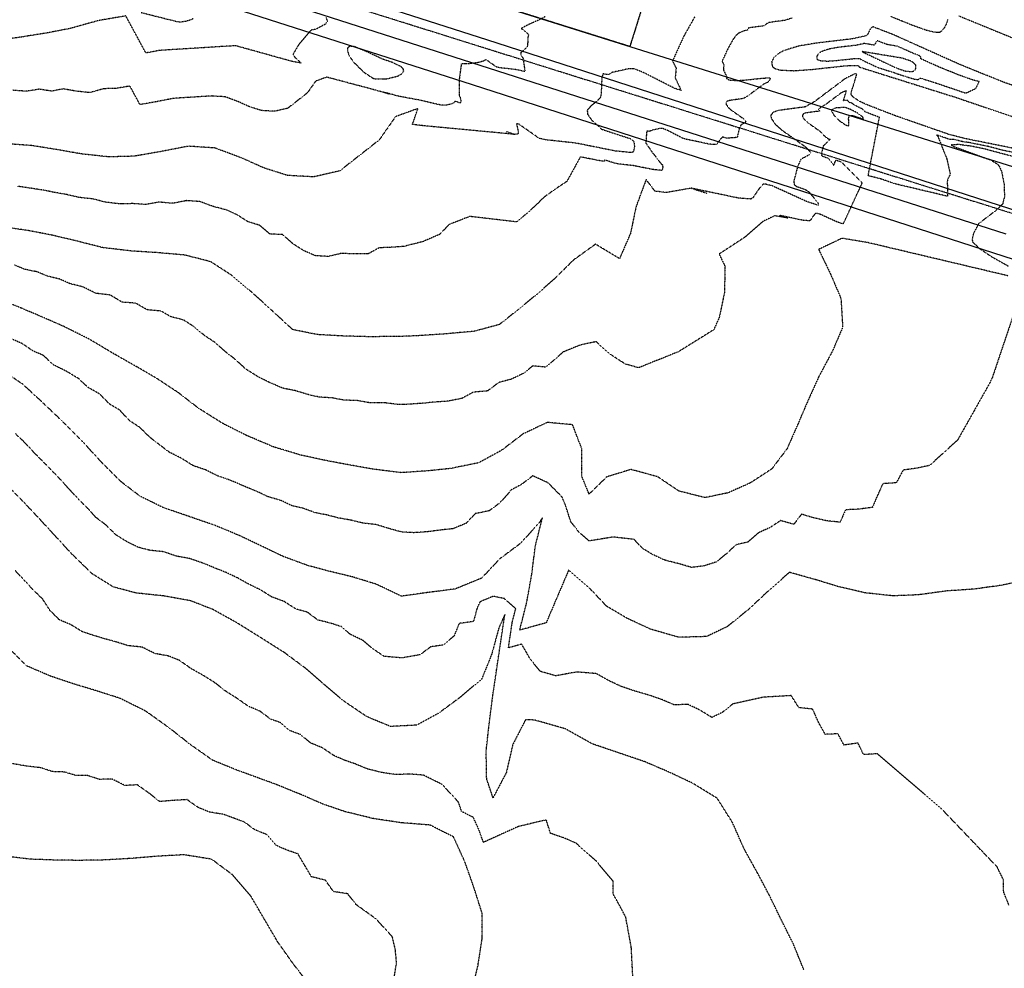
# Model space of a CAD drawing. Units: feet. Extents: x 2140632 to 2148637, y 13640367 to 13647739.
# Drawn here: x 2144847 to 2145351, y 13641675 to 13642160 of the extents above; entities that cross this region are included whole.
import ezdxf

# ---------------------------------------------------------------- set-up
doc = ezdxf.new("R2010")
doc.units = ezdxf.units.FT
doc.header["$MEASUREMENT"] = 0
for name, pattern in [('CENTER2', [1.125, 0.75, -0.125, 0.125, -0.125]), ('DASHED2', [0.375, 0.25, -0.125]), ('HIDDEN2', [0.1875, 0.125, -0.0625])]:
    doc.linetypes.add(name, pattern=pattern)
doc.layers.add('00_NoPlot', color=141, linetype='DASHED2', plot=False)
for name, color, linetype in [('00_Xref', 7, 'Continuous'), ('C-ALGN-CL RABEL RD', 8, 'CENTER2'), ('C-PROP ESMT OFFSITE', 5, 'Continuous'), ('C-PROP-BNDY MDP', 5, 'Continuous'), ('C-TOPO-MAJR', 9, 'HIDDEN2'), ('C-TOPO-MINR', 8, 'HIDDEN2'), ('C-TOPO_EgC', 2, 'Continuous'), ('C-WATR-EXIST', 8, 'Continuous'), ('V-ROAD-CURB', 11, 'Continuous')]:
    doc.layers.add(name, color=color, linetype=linetype)
doc.styles.get("Standard").update_dxf_attribs({"font": 'simplex.shx'})
doc.linetypes.add('WATER-LINE', pattern='A,0.25,-0.25,["W",Standard,S=0.1,R=0,X=-0.1,Y=-0.05],-0.25', length=0.75)

# ---------------------------------------------------------------- blocks, each defined once
blk = doc.blocks.new('0Lots01')
at = {"layer": '00_NoPlot', "flags": 128}
blk.add_lwpolyline([(2145092.85, 13642887.36), (2145307.54, 13642820.04), (2145476.88, 13643360.12), (2145534.13, 13643342.17), (2145159.29, 13642146.68), (2144987.54, 13642200.53), (2144998.01, 13642233.93), (2145112.51, 13642198.03), (2145292.58, 13642772.33), (2145077.89, 13642839.65)], close=True, dxfattribs=at)
at = {"layer": 'C-PROP ESMT OFFSITE', "linetype": 'HIDDEN2'}
for points in [[(2145472.09, 13643344.85), (2145476.88, 13643360.12), (2145534.13, 13643342.17), (2145159.29, 13642146.68)], [(2145159.29, 13642146.68), (2144987.54, 13642200.53)]]:
    blk.add_lwpolyline(points, dxfattribs=at)
blk = doc.blocks.new('*U17')
at = {"layer": 'C-TOPO-MAJR', "color": 9, "linetype": 'HIDDEN2', "lineweight": -3}
for points, elevation in [([(2144935.86, 13642160.99), (2144934.82, 13642160.4), (2144932.13, 13642159.57), (2144929.25, 13642159.15), (2144927.45, 13642159.4), (2144909.22, 13642163.98)], 535), ([(2145327.69, 13642162.38), (2145341.64, 13642156.64), (2145355.6, 13642150.89)], 540), ([(2145363.86, 13642123.7), (2145349.72, 13642128.73), (2145338.68, 13642133.23), (2145327.65, 13642137.72), (2145310.7, 13642145.32), (2145293.75, 13642152.93), (2145283.46, 13642156.87), (2145282.47, 13642155.95), (2145280.62, 13642152.33), (2145272.81, 13642150.59), (2145254.84, 13642148.47), (2145245.78, 13642146.94), (2145238.16, 13642144.64), (2145235.23, 13642143.08), (2145233.08, 13642141.19), (2145231.85, 13642138.93), (2145232.12, 13642136.56), (2145233.64, 13642135.4), (2145236.12, 13642134.68), (2145243.23, 13642134.33), (2145252.12, 13642134.94), (2145269.79, 13642136.89), (2145276.12, 13642136.98), (2145276.71, 13642136.2), (2145293.15, 13642131.03), (2145309.59, 13642125.87), (2145326.03, 13642120.7), (2145341.36, 13642115.49), (2145356.69, 13642110.29)], 540), ([(2145359.34, 13642093.83), (2145345.15, 13642096.69), (2145330.97, 13642099.55), (2145322.38, 13642101.78), (2145308.74, 13642106.53), (2145295.1, 13642111.28), (2145280.35, 13642116.99), (2145276.71, 13642118.72), (2145273.57, 13642120.81), (2145272.65, 13642121.9), (2145272.43, 13642122.7), (2145275.4, 13642132.43), (2145274.96, 13642132.94), (2145269.66, 13642130.42), (2145253.81, 13642118.53), (2145249.08, 13642115.83), (2145235.06, 13642113.93), (2145232.5, 13642112.97), (2145231.41, 13642111.46), (2145231.77, 13642109.71), (2145233.84, 13642106.8), (2145237.18, 13642103.87), (2145249.07, 13642095.45), (2145252.07, 13642092.31), (2145250.94, 13642091.22), (2145246.89, 13642089.06), (2145245.21, 13642085.58), (2145243.19, 13642077.83), (2145243.38, 13642076.1), (2145244.55, 13642075.14), (2145249.36, 13642073.39), (2145250.72, 13642072.46), (2145255.41, 13642066.91), (2145255.88, 13642065.89), (2145255.6, 13642065.5), (2145250.05, 13642067.27), (2145232.24, 13642075.36), (2145228.66, 13642076.31), (2145227.62, 13642076.29), (2145225.49, 13642074.06), (2145222.29, 13642069.34), (2145221.23, 13642068.67), (2145215.14, 13642069.09), (2145202.88, 13642071.65), (2145190.62, 13642074.22), (2145178.01, 13642071.98), (2145172.13, 13642072.69), (2145167.62, 13642078.66), (2145162.47, 13642064.77), (2145159.59, 13642051.03), (2145154.03, 13642038.16), (2145141.72, 13642045.57), (2145130.32, 13642037.35), (2145120.71, 13642027.8), (2145111.39, 13642019.66), (2145102.24, 13642012.17), (2145092.55, 13642004.46), (2145079.56, 13642000.97), (2145064.79, 13641999.64), (2145050.34, 13641998.68), (2145040.14, 13641998.29), (2145025.27, 13641998.21), (2145012.16, 13641998.59), (2144999.45, 13641999.31), (2144986.77, 13642001.83), (2144976.1, 13642011.71), (2144965.97, 13642020.85), (2144955.42, 13642029.74), (2144944.82, 13642036.6), (2144931.56, 13642040), (2144917.68, 13642041.21), (2144904.19, 13642042.07), (2144889.5, 13642043.82), (2144876.1, 13642047.22), (2144863.79, 13642050.14), (2144851.99, 13642052.43), (2144839, 13642054.36)], 540), ([(2145190.62, 13642074.22), (2145198.95, 13642071.59)], 540), ([(2145353.24, 13641707.43), (2145350.57, 13641714.02), (2145350.45, 13641720.38), (2145347.15, 13641726.98), (2145318.28, 13641757.14), (2145285.82, 13641784.83), (2145285.82, 13641784.83), (2145278.9, 13641784.37), (2145276.03, 13641790.28), (2145268.82, 13641789.29), (2145265.78, 13641795.03), (2145259.24, 13641794.76), (2145255.78, 13641800.98), (2145252.85, 13641807.66), (2145245.76, 13641808.42), (2145241.87, 13641814.58), (2145227.5, 13641813.75), (2145211.93, 13641810.29), (2145206.62, 13641805.99), (2145201.27, 13641803.41), (2145194.98, 13641807.27), (2145189.1, 13641810.04), (2145181.96, 13641809.86), (2145175.64, 13641812.57), (2145168.95, 13641814.85), (2145161.8, 13641816.92), (2145155.03, 13641819.21), (2145149, 13641821.99), (2145142.13, 13641825.84), (2145132.05, 13641826.67), (2145121.42, 13641824.69), (2145113.52, 13641826.94), (2145108.4, 13641833.13), (2145103.95, 13641840.88), (2145097.17, 13641839.01), (2145098.13, 13641845.38), (2145099.13, 13641852.1), (2145100.9, 13641859.03), (2145095.08, 13641864.22), (2145089.39, 13641865.39), (2145082.62, 13641862.62), (2145081.04, 13641859.04), (2145079.27, 13641852.47), (2145071.93, 13641851.52), (2145069.33, 13641845.11), (2145063.84, 13641840.46), (2145057.45, 13641839.56), (2145051.91, 13641835.48), (2145042.73, 13641833.87), (2145033.54, 13641834.65), (2145027.63, 13641838.66), (2145022.54, 13641842.94), (2145016.18, 13641845.97), (2145011.71, 13641849.9), (2145005.45, 13641851.84), (2144999.68, 13641853.23), (2144994.21, 13641857.3), (2144988.6, 13641858.79), (2144982.35, 13641862.76), (2144976.09, 13641865.07), (2144970.18, 13641868.75), (2144964.73, 13641871.37), (2144958.58, 13641874.79), (2144952.79, 13641877.54), (2144947.06, 13641879.79), (2144940.69, 13641882.42), (2144934.04, 13641884.71), (2144927.26, 13641885.94), (2144920.79, 13641888.17), (2144913.58, 13641888.93), (2144907.74, 13641890.49), (2144901.89, 13641893.36), (2144896.46, 13641896.75), (2144891.18, 13641901.9), (2144886.25, 13641905.63), (2144882.04, 13641910.21), (2144877.18, 13641915.08), (2144872.83, 13641919.78), (2144867.84, 13641925.21), (2144863.9, 13641929.38), (2144859.63, 13641933.7), (2144854.37, 13641938.99), (2144849.62, 13641944.13), (2144844.94, 13641948.57)], 545), ([(2144996.11, 13641665.72), (2144987.34, 13641676.94), (2144979.07, 13641688.63), (2144971.95, 13641700.75), (2144965.38, 13641711.99), (2144955.9, 13641722.98), (2144945.28, 13641730.88), (2144931.09, 13641733.14), (2144917.82, 13641732.4), (2144903.08, 13641731.19), (2144890.45, 13641730.48), (2144877.41, 13641730.26), (2144865.25, 13641730.42), (2144852.78, 13641730.86), (2144838.02, 13641732.56)], 550)]:
    blk.add_lwpolyline(points, dxfattribs=dict(at, elevation=elevation))
at = {"layer": 'C-TOPO-MINR', "color": 8, "linetype": 'HIDDEN2', "lineweight": -3}
for points, elevation in [([(2145003.85, 13642161.53), (2145004.54, 13642159.59), (2145003.41, 13642158.06), (2144998.74, 13642155.59), (2144996.08, 13642155.04), (2144989.94, 13642147.77), (2144986.95, 13642142.75), (2144987.87, 13642141.15), (2144991.07, 13642138.23), (2144986.32, 13642139.1), (2144971.95, 13642143.11), (2144957.57, 13642147.11), (2144918.57, 13642144.69), (2144915.07, 13642144.01), (2144911.64, 13642143.41), (2144901.39, 13642162.35), (2144887.47, 13642159.99), (2144873.09, 13642155.98), (2144861.24, 13642153.67), (2144848.05, 13642151.57), (2144835, 13642149.67)], 536), ([(2145115.97, 13642161.98), (2145112.4, 13642160.1), (2145107.72, 13642158.09), (2145103.76, 13642155.96), (2145105.33, 13642154.66), (2145106.98, 13642153.31), (2145107.51, 13642152.93), (2145107.45, 13642152.67), (2145107.15, 13642151.71), (2145106.96, 13642147.55), (2145106.75, 13642146.6), (2145105.79, 13642145.59), (2145104.38, 13642144.47), (2145103.4, 13642143.36), (2145103.52, 13642142.35), (2145104.59, 13642140.79), (2145105.15, 13642137.29), (2145105.56, 13642133.95), (2145100.5, 13642134.96), (2145092.92, 13642135.79), (2145091.16, 13642136.16), (2145085.98, 13642139.78), (2145085.49, 13642139.94), (2145084.58, 13642139.34), (2145084.43, 13642139.24), (2145081.59, 13642138.44), (2145076.3, 13642137.8), (2145073.07, 13642137.85), (2145072.01, 13642130.11), (2145071.88, 13642121.66), (2145072.42, 13642121.02), (2145072.45, 13642120.56), (2145072.89, 13642118.55), (2145072.8, 13642117.95), (2145071.93, 13642117.93), (2145069.9, 13642118.67), (2145069.35, 13642117.95), (2145068.3, 13642117.38), (2145065.41, 13642116.69), (2145062.69, 13642116.69), (2145062.08, 13642116.85), (2145051.34, 13642119.34), (2145043.65, 13642120.74), (2145041.28, 13642121.17), (2145034.09, 13642123.18), (2145036.12, 13642122.43), (2145033.38, 13642123.2), (2145028.93, 13642124.44), (2145004.21, 13642131.03), (2144998.49, 13642128.96), (2144994.33, 13642123.01), (2144984.2, 13642115.07), (2144977.51, 13642113.55), (2144970.84, 13642113.92), (2144964.72, 13642115.88), (2144959.06, 13642118.42), (2144952.29, 13642120.94), (2144945.46, 13642121.39), (2144925.97, 13642120.18), (2144917.22, 13642118.48), (2144908.63, 13642116.99), (2144903.5, 13642126.46), (2144896.54, 13642125.28), (2144890.13, 13642125.1), (2144882.94, 13642123.1), (2144875.92, 13642123.85), (2144869.39, 13642125.01), (2144863.46, 13642123.86), (2144857.12, 13642124.85), (2144850.52, 13642123.8), (2144843.5, 13642124.31)], 537), ([(2145096.23, 13642103.25), (2145100.3, 13642101.76), (2145053.84, 13642106.13), (2145048.05, 13642106.82), (2145050.85, 13642114.95), (2145039.4, 13642110.82), (2145031.09, 13642098.92), (2145010.82, 13642083.04), (2144997.45, 13642079.99), (2144984.11, 13642080.74), (2144971.87, 13642084.65), (2144960.54, 13642089.74), (2144947.01, 13642094.77), (2144933.36, 13642095.68), (2144919.36, 13642092.95), (2144905.61, 13642090.57), (2144892.79, 13642090.22), (2144878.75, 13642091.73), (2144865.69, 13642094.05), (2144853, 13642096.03), (2144838.96, 13642097.05)], 538), ([(2145192.48, 13642161.89), (2145186.79, 13642151.77), (2145181.13, 13642139.31), (2145182.97, 13642135.63), (2145182.5, 13642130.64), (2145185.51, 13642124.27), (2145182.24, 13642125.26), (2145166.88, 13642133.08), (2145161.58, 13642135.26), (2145158.52, 13642135.3), (2145150.18, 13642133.44), (2145148.84, 13642132.55), (2145147.73, 13642132.36), (2145145.57, 13642132.7), (2145144.96, 13642130.78), (2145144.59, 13642122.45), (2145144.16, 13642120.56), (2145142.24, 13642118.54), (2145139.41, 13642116.3), (2145137.47, 13642114.08), (2145137.7, 13642112.05), (2145139.84, 13642108.93), (2145144.9, 13642104.38), (2145159.77, 13642099.48), (2145161.3, 13642098.13), (2145161.64, 13642095.73), (2145161.28, 13642093.3), (2145160.44, 13642092.4), (2145151.88, 13642093.23), (2145141.77, 13642095.25), (2145131.66, 13642097.27), (2145116.49, 13642098.92), (2145112.98, 13642099.67), (2145102.62, 13642106.91), (2145101.64, 13642107.24), (2145101.32, 13642107.03), (2145102.22, 13642103), (2145102.03, 13642101.81), (2145100.3, 13642101.76)], 538), ([(2145321.87, 13642160.52), (2145321.61, 13642159.13), (2145320.93, 13642157.55), (2145319.99, 13642156), (2145318.92, 13642154.71), (2145317.87, 13642153.94), (2145317.02, 13642153.81), (2145314.31, 13642154.14), (2145311.06, 13642154.98), (2145303.99, 13642157.5), (2145298.47, 13642159.74), (2145292.96, 13642161.99)], 539), ([(2145242.26, 13642161.22), (2145238.45, 13642160.07), (2145230.52, 13642159), (2145229.06, 13642158.22), (2145227.99, 13642157.28), (2145220.06, 13642156.22), (2145219.44, 13642155.09), (2145217.37, 13642154.57), (2145215.18, 13642153.68), (2145213.68, 13642152.39), (2145212.16, 13642150.41), (2145209.32, 13642145.35), (2145206.49, 13642139.12), (2145207.41, 13642137.28), (2145207.17, 13642134.78), (2145208.68, 13642131.6), (2145208.81, 13642130.42), (2145209.58, 13642129.84), (2145210.81, 13642129.48), (2145214.37, 13642129.3), (2145218.81, 13642129.61), (2145227.65, 13642130.58), (2145230.81, 13642130.63), (2145231.11, 13642130.24), (2145230.68, 13642129.42), (2145230.23, 13642128.6), (2145227.59, 13642127.34), (2145219.66, 13642121.4), (2145217.29, 13642120.05), (2145210.28, 13642119.1), (2145209.01, 13642118.62), (2145208.46, 13642117.87), (2145208.64, 13642116.99), (2145209.67, 13642115.54), (2145211.35, 13642114.07), (2145217.29, 13642109.86), (2145218.79, 13642108.29), (2145218.22, 13642107.75), (2145216.2, 13642106.67), (2145215.36, 13642104.93), (2145214.35, 13642101.05), (2145214.44, 13642100.19), (2145211.72, 13642099.95), (2145208.88, 13642099.81), (2145207.09, 13642100.29), (2145206.56, 13642100.28), (2145205.5, 13642099.17), (2145203.9, 13642096.8), (2145203.37, 13642096.47), (2145200.32, 13642096.68), (2145194.19, 13642097.96), (2145188.06, 13642099.24), (2145186.43, 13642099.74), (2145178.75, 13642103.65), (2145176.1, 13642104.74), (2145174.57, 13642104.76), (2145170.4, 13642103.83), (2145169.73, 13642103.38), (2145169.17, 13642103.29), (2145168.09, 13642103.46), (2145167.79, 13642102.5), (2145167.6, 13642098.33), (2145167.39, 13642097.39), (2145170.69, 13642092.67), (2145175.19, 13642086.85), (2145175.96, 13642086.17), (2145176.13, 13642084.97), (2145175.95, 13642083.76), (2145175.53, 13642083.31), (2145171.25, 13642083.72), (2145166.19, 13642084.73), (2145161.14, 13642085.74), (2145153.56, 13642086.57), (2145151.8, 13642086.94), (2145149.02, 13642087.8), (2145146.42, 13642088.61), (2145146.32, 13642088.01), (2145146.14, 13642088.01), (2145145.46, 13642087.99), (2145133.96, 13642090.21), (2145127.07, 13642077.68), (2145121.01, 13642073.66), (2145115.31, 13642069.55), (2145110.5, 13642064.78), (2145105.84, 13642060.71), (2145101.27, 13642056.96), (2145077.36, 13642059.75), (2145066.66, 13642055.54), (2145062.08, 13642050.64), (2145053.23, 13642046.81), (2145043.36, 13642044.37), (2145036.13, 13642043.89), (2145031.03, 13642043.7), (2145025.48, 13642040.66), (2145018.04, 13642040.62), (2145011.49, 13642040.81), (2145004.81, 13642039.29), (2144998.45, 13642039.65), (2144992.54, 13642042.19), (2144986.78, 13642045.85), (2144981.71, 13642050.42), (2144975.04, 13642050.79), (2144969.77, 13642055.24), (2144963.64, 13642057.19), (2144958.34, 13642060.62), (2144952.68, 13642063.17), (2144946.05, 13642064.87), (2144939.28, 13642067.38), (2144932.46, 13642067.84), (2144925.46, 13642066.47), (2144918.52, 13642067.08), (2144911.64, 13642065.89), (2144904.9, 13642066.32), (2144898.49, 13642066.14), (2144891.15, 13642067.02), (2144884.45, 13642068.72), (2144877.43, 13642069.47), (2144871.27, 13642070.93), (2144864.74, 13642072.09), (2144858.84, 13642073.24), (2144852.49, 13642074.23), (2144846, 13642075.19)], 539), ([(2145357, 13642092.2), (2145349.91, 13642093.63), (2145342.87, 13642095.5), (2145335.78, 13642096.94), (2145332.37, 13642097.64), (2145329.39, 13642098.03), (2145325.09, 13642099.15), (2145323.08, 13642099.1), (2145316.26, 13642101.47), (2145316.76, 13642101.07), (2145321.49, 13642089.14), (2145323.23, 13642081.28), (2145321.91, 13642078.73), (2145321.59, 13642077.19), (2145321.72, 13642076.64), (2145321.84, 13642073.21), (2145321.86, 13642070.06), (2145312.89, 13642072.19), (2145303.92, 13642074.31), (2145294.95, 13642076.44), (2145288.13, 13642078.81), (2145281.22, 13642080.6), (2145287, 13642110.43), (2145279.63, 13642113.28), (2145279.41, 13642113.8), (2145278.03, 13642114.84), (2145276.21, 13642115.71), (2145274.45, 13642116.61), (2145272.88, 13642117.65), (2145271.4, 13642118.18), (2145270.94, 13642118.72), (2145270.83, 13642119.12), (2145268.58, 13642118.98), (2145270.06, 13642123.84), (2145269.84, 13642124.09), (2145267.2, 13642122.83), (2145259.27, 13642116.89), (2145258.27, 13642116.44), (2145258.16, 13642116.13), (2145255.79, 13642114.77), (2145256.39, 13642113.67), (2145249.38, 13642112.72), (2145248.1, 13642112.25), (2145247.55, 13642111.49), (2145247.73, 13642110.61), (2145248.77, 13642109.16), (2145250.44, 13642107.69), (2145256.38, 13642103.48), (2145257.81, 13642102.07), (2145259.31, 13642100.49), (2145260.91, 13642099.41), (2145261.71, 13642099.18), (2145261.14, 13642098.64), (2145259.6, 13642097.15), (2145258.28, 13642095.82), (2145257.27, 13642091.94), (2145257.37, 13642091.08), (2145257.95, 13642090.6), (2145260.35, 13642089.73), (2145261.03, 13642089.26), (2145263.38, 13642086.48), (2145263.62, 13642085.98), (2145264.18, 13642087.33), (2145264.71, 13642088.6), (2145267.39, 13642087.74), (2145278.12, 13642077.01), (2145268.52, 13642056.12), (2145268.38, 13642055.93), (2145265.6, 13642056.81), (2145256.7, 13642060.85), (2145254.91, 13642061.33), (2145254.39, 13642061.32), (2145253.32, 13642060.21), (2145251.73, 13642057.85), (2145251.19, 13642057.51), (2145248.15, 13642057.72), (2145242.02, 13642059), (2145235.89, 13642060.28), (2145240.06, 13642058.97), (2145233.41, 13642060.08), (2145227.42, 13642057.24), (2145218.47, 13642049.35), (2145204.96, 13642040.52), (2145207.98, 13642034.28), (2145207.68, 13642020.77), (2145205.03, 13642008.03), (2145202.19, 13642001.75), (2145183.99, 13641990.44), (2145163.78, 13641982.35), (2145156.98, 13641984.22), (2145149.41, 13641989.12), (2145142, 13641995.66), (2145133.74, 13641993.92), (2145125.33, 13641990.48), (2145120.68, 13641986.41), (2145116.1, 13641982.66), (2145109.64, 13641983.27), (2145104.79, 13641979.41), (2145098.63, 13641976.49), (2145092.14, 13641974.74), (2145086.54, 13641970.49), (2145079.15, 13641969.82), (2145073.36, 13641966.67), (2145066.19, 13641965.21), (2145058.96, 13641964.73), (2145053.27, 13641964.14), (2145046.32, 13641963.66), (2145041.22, 13641963.46), (2145033.98, 13641964.37), (2145026.54, 13641964.33), (2145019.65, 13641965.56), (2145013.1, 13641965.75), (2145007.08, 13641966.9), (2145000.72, 13641967.26), (2144995.26, 13641968.45), (2144988.18, 13641970.58), (2144981.84, 13641971.84), (2144974.96, 13641974.77), (2144968.97, 13641977.78), (2144962.69, 13641981.72), (2144957.36, 13641986.66), (2144952.17, 13641990.66), (2144947.1, 13641995.23), (2144941.58, 13641998.88), (2144936.3, 13642003.32), (2144931, 13642006.75), (2144924.38, 13642008.45), (2144919.38, 13642011.35), (2144912.43, 13642011.96), (2144906.35, 13642015.41), (2144899.61, 13642015.84), (2144893.42, 13642019.53), (2144886.08, 13642020.41), (2144879.47, 13642023.69), (2144872.77, 13642025.39), (2144867.39, 13642027.75), (2144861.24, 13642029.21), (2144855.93, 13642031.45), (2144850.03, 13642032.6), (2144844.49, 13642034.88)], 541), ([(2145354.67, 13642090.57), (2145340.59, 13642094.32), (2145333.77, 13642095.73), (2145327.81, 13642096.51), (2145323.77, 13642096.42), (2145324.78, 13642095.62), (2145334.43, 13642092.08), (2145344.08, 13642088.55), (2145347.43, 13642086.5), (2145348.38, 13642085.29), (2145349.45, 13642082.85), (2145350.79, 13642076.33), (2145350.96, 13642069.79), (2145350.05, 13642066.16), (2145346.45, 13642062.65), (2145337.72, 13642056.03), (2145335.08, 13642050.94), (2145334.45, 13642047.86), (2145334.69, 13642046.75), (2145337.83, 13642043.63), (2145343.97, 13642039.43), (2145353.24, 13642034.17)], 542), ([(2145352.93, 13642029.34), (2145334.99, 13642033.59), (2145317.04, 13642037.85), (2145299.1, 13642042.1), (2145281.16, 13642046.35), (2145267.87, 13642048.58), (2145255.89, 13642042.89), (2145261.93, 13642030.41), (2145267.31, 13642017.78), (2145268.18, 13642003.01), (2145262.97, 13641990.9), (2145256.03, 13641977.9), (2145250.35, 13641965.34), (2145245.35, 13641953.69), (2145239.78, 13641940.97), (2145231.91, 13641930.57), (2145220.9, 13641923.4), (2145209.49, 13641918.32), (2145197.66, 13641915.88), (2145184.34, 13641919.27), (2145173.52, 13641926.55), (2145159.92, 13641930.29), (2145147.49, 13641926.52), (2145138.42, 13641917.68), (2145134.76, 13641926.76), (2145134.71, 13641940.9), (2145129.96, 13641953.16), (2145117.04, 13641954.37), (2145104.72, 13641948.52), (2145093.51, 13641940.01), (2145081.93, 13641933.7), (2145067.58, 13641930.79), (2145056.2, 13641929.6), (2145042.31, 13641928.64), (2145027.82, 13641930.46), (2145014.03, 13641932.92), (2145001.99, 13641935.21), (2144991.07, 13641937.6), (2144976.92, 13641941.85), (2144963.15, 13641947.71), (2144951.16, 13641953.73), (2144938.62, 13641961.61), (2144928.23, 13641969.61), (2144917.19, 13641976.91), (2144907.19, 13641982.71), (2144895.03, 13641989.61), (2144882.66, 13641997), (2144869.44, 13642003.57), (2144858.68, 13642008.28), (2144848.07, 13642012.77), (2144836.99, 13642017.33)], 542), ([(2145355.92, 13642010.6), (2145344.7, 13641977.21), (2145343.35, 13641974.38), (2145327.01, 13641945.37), (2145312.64, 13641932.32), (2145306.24, 13641930.96), (2145299.12, 13641929.97), (2145295.64, 13641923.47), (2145288.72, 13641923.01), (2145285.89, 13641916.73), (2145283.39, 13641910.91), (2145276.17, 13641909.92), (2145269.64, 13641909.65), (2145266.85, 13641903.29), (2145259.76, 13641904.05), (2145252.85, 13641905.66), (2145247.12, 13641907.42), (2145243.19, 13641902.22), (2145236.43, 13641904.11), (2145230.92, 13641900.52), (2145225.22, 13641897.98), (2145219.65, 13641893.08), (2145213.74, 13641891.86), (2145208.76, 13641887.21), (2145203.45, 13641882.92), (2145197.2, 13641880.95), (2145190.96, 13641880.15), (2145183.81, 13641882.21), (2145177.15, 13641883.91), (2145171.12, 13641886.69), (2145165.82, 13641889.84), (2145161.43, 13641894.5), (2145150.71, 13641895.72), (2145138.47, 13641893.7), (2145133.21, 13641898.26), (2145129.01, 13641903.67), (2145126.49, 13641911.61), (2145124.66, 13641916.15), (2145117.45, 13641923.45), (2145109.64, 13641927.03), (2145104.04, 13641922.77), (2145098.25, 13641919.62), (2145097.32, 13641918.26), (2145092.64, 13641913.09), (2145087.34, 13641909.14), (2145080.17, 13641907.69), (2145075.51, 13641902.73), (2145068.74, 13641899.96), (2145063.05, 13641899.36), (2145055.72, 13641898.41), (2145048.77, 13641897.93), (2145042.4, 13641898.32), (2145036.02, 13641900.07), (2145029.76, 13641902), (2145022.52, 13641902.91), (2145016.75, 13641904.31), (2145009.86, 13641905.54), (2145004.24, 13641907.03), (2144998.22, 13641908.18), (2144991.96, 13641910.49), (2144986.5, 13641911.68), (2144981.06, 13641914.3), (2144973.99, 13641916.42), (2144968.2, 13641919.17), (2144961.82, 13641921.8), (2144954.94, 13641924.73), (2144948.29, 13641927.03), (2144942.3, 13641930.04), (2144935.83, 13641932.26), (2144929.55, 13641936.2), (2144923.7, 13641939.08), (2144918.77, 13641942.81), (2144913.58, 13641946.81), (2144908.71, 13641951.68), (2144903.19, 13641955.33), (2144898.19, 13641960.76), (2144893.2, 13641963.66), (2144887.93, 13641968.95), (2144881.85, 13641972.4), (2144877.18, 13641976.84), (2144870.99, 13641980.53), (2144864.39, 13641983.82), (2144859.14, 13641988.67), (2144853.75, 13641991.02), (2144848.21, 13641994.8), (2144842.91, 13641997.05)], 543), ([(2145362.3, 13641873.75), (2145349.51, 13641871.02), (2145335.26, 13641869.05), (2145321.42, 13641868.13), (2145306.99, 13641866.15), (2145293.92, 13641865.62), (2145279.74, 13641867.14), (2145265.93, 13641870.35), (2145254.47, 13641873.87), (2145240.95, 13641877.65), (2145229.81, 13641867.85), (2145219.86, 13641858.55), (2145209.25, 13641849.96), (2145198.54, 13641844.79), (2145184.27, 13641844.42), (2145169.96, 13641848.55), (2145157.9, 13641854.12), (2145147.3, 13641860.41), (2145138.51, 13641869.73), (2145128.01, 13641878.85), (2145122.25, 13641865.4), (2145116.47, 13641851.82), (2145102.92, 13641848.09), (2145106.47, 13641861.95), (2145109.11, 13641876.68), (2145110.96, 13641891.26), (2145114.57, 13641905.54), (2145112.72, 13641902.83), (2145103.36, 13641892.49), (2145092.76, 13641884.59), (2145083.44, 13641874.68), (2145069.9, 13641869.13), (2145055.24, 13641867.23), (2145042.46, 13641865.44), (2145029.73, 13641871.5), (2145017.21, 13641875.37), (2145005.68, 13641878.16), (2144994.45, 13641881.15), (2144981.94, 13641885.77), (2144971.05, 13641891), (2144959.48, 13641896.5), (2144946.72, 13641901.76), (2144933.44, 13641906.35), (2144920.49, 13641910.8), (2144908.79, 13641916.55), (2144898.93, 13641924.01), (2144889.19, 13641933.75), (2144879.2, 13641944.61), (2144868.67, 13641955.19), (2144859.33, 13641964.07), (2144848.83, 13641973.77), (2144837.74, 13641981.33)], 544), ([(2145248.32, 13641674.24), (2145242.98, 13641687.42), (2145236.39, 13641700.62), (2145230.65, 13641712.44), (2145224.56, 13641723.91), (2145217.65, 13641736.34), (2145211.78, 13641749.7), (2145204, 13641762.03), (2145191.42, 13641769.76), (2145179.66, 13641775.3), (2145167.01, 13641780.73), (2145153.63, 13641785.29), (2145140.1, 13641789.87), (2145126.36, 13641797.56), (2145110.56, 13641802.07), (2145105.93, 13641802.24), (2145099.35, 13641789.46), (2145096.06, 13641775.1), (2145089.28, 13641762.29), (2145086.04, 13641771.91), (2145085.77, 13641786.26), (2145087.35, 13641800.44), (2145089.25, 13641815.1), (2145089.25, 13641815.1), (2145091.43, 13641829.94), (2145093.33, 13641842.68), (2145095.34, 13641856.11), (2145092.17, 13641848.95), (2145088.63, 13641835.81), (2145083.42, 13641822.99), (2145072.44, 13641813.69), (2145061.36, 13641805.53), (2145050.21, 13641799.45), (2145036.77, 13641798.79), (2145024.61, 13641803.87), (2145012.8, 13641811.88), (2145002.62, 13641820.45), (2144993.68, 13641828.31), (2144982.75, 13641836.44), (2144970.24, 13641844.37), (2144958.41, 13641851.74), (2144946.1, 13641858.59), (2144934.65, 13641863.08), (2144921.09, 13641865.54), (2144906.68, 13641867.06), (2144895, 13641870.18), (2144884.13, 13641876.96), (2144873.56, 13641887.25), (2144865.16, 13641896.42), (2144856.48, 13641905.81), (2144848.59, 13641914.15), (2144840.06, 13641922.79)], 546), ([(2145160.82, 13641670.55), (2145160.03, 13641685.85), (2145157.17, 13641701.27), (2145154.13, 13641707.01), (2145150.67, 13641713.22), (2145150.71, 13641719.63), (2145142.18, 13641729.81), (2145131.72, 13641739.11), (2145125.4, 13641741.83), (2145118.7, 13641744.11), (2145116.52, 13641750.99), (2145102.15, 13641747.57), (2145084.34, 13641739.49), (2145082.03, 13641746.04), (2145079.17, 13641752.28), (2145073.2, 13641755.31), (2145071.59, 13641760.12), (2145063.25, 13641769.11), (2145053.67, 13641773.89), (2145046.35, 13641774.47), (2145039.63, 13641774.14), (2145032.37, 13641775.23), (2145025.19, 13641776.99), (2145019.11, 13641779.53), (2145013.5, 13641781.44), (2145007.81, 13641783.92), (2145001.91, 13641787.93), (2144995.83, 13641790.39), (2144990.74, 13641794.67), (2144985.17, 13641796.73), (2144980.71, 13641800.66), (2144980.71, 13641800.66), (2144975.49, 13641802.55), (2144970.02, 13641806.62), (2144964.21, 13641809.02), (2144958.57, 13641813), (2144952.32, 13641816.97), (2144946.78, 13641821.32), (2144940.87, 13641825.01), (2144934.71, 13641828.43), (2144928.82, 13641832.62), (2144923.09, 13641834.87), (2144916.31, 13641836.1), (2144909.75, 13641839.37), (2144902.54, 13641840.13), (2144896.48, 13641842.06), (2144890.64, 13641843.62), (2144884.95, 13641845.35), (2144879.02, 13641847.32), (2144873.59, 13641850.71), (2144867.35, 13641853.39), (2144862.56, 13641858.2), (2144858.89, 13641863.92), (2144853.6, 13641869.07), (2144849.4, 13641873.65), (2144844.83, 13641878.49)], 547), ([(2145078.36, 13641662.69), (2145081.6, 13641676.64), (2145083.7, 13641690.11), (2145083.78, 13641702.93), (2145079.41, 13641716.7), (2145074.77, 13641729.79), (2145069.07, 13641742.28), (2145057.13, 13641748.34), (2145042.49, 13641749.49), (2145027.97, 13641751.67), (2145013.61, 13641755.2), (2145002.38, 13641759.02), (2144991.01, 13641763.98), (2144978.85, 13641768.9), (2144967.73, 13641773.01), (2144967.73, 13641773.01), (2144957.29, 13641776.8), (2144945.68, 13641781.61), (2144934.39, 13641789.57), (2144923.32, 13641798.28), (2144911.53, 13641806.66), (2144898.4, 13641813.21), (2144886.29, 13641817.07), (2144874.9, 13641820.52), (2144863.05, 13641824.47), (2144850.58, 13641829.82), (2144841, 13641839.44)], 548), ([(2145038.85, 13641671.18), (2145039.91, 13641677.91), (2145039.27, 13641684.75), (2145037.76, 13641691.21), (2145029.41, 13641700.32), (2145019.3, 13641707.6), (2145014.91, 13641713.21), (2145007.65, 13641714.3), (2145003.52, 13641720.15), (2144996.34, 13641721.91), (2144992.78, 13641727.97), (2144989.5, 13641733.59), (2144983.88, 13641735.5), (2144978.19, 13641737.98), (2144973.46, 13641743.48), (2144967.37, 13641745.94), (2144962.06, 13641749.89), (2144956.5, 13641751.94), (2144951.28, 13641753.84), (2144944.19, 13641754.97), (2144938.38, 13641757.37), (2144932.74, 13641761.35), (2144926.11, 13641760.98), (2144918.73, 13641760.38), (2144913.2, 13641764.73), (2144907.3, 13641768.92), (2144900.99, 13641768.57), (2144894.42, 13641771.84), (2144887.9, 13641771.73), (2144881.85, 13641773.66), (2144875.77, 13641773.74), (2144870.08, 13641775.47), (2144863.84, 13641775.69), (2144857.92, 13641777.66), (2144850.53, 13641778.51), (2144843.24, 13641779.79)], 549)]:
    blk.add_lwpolyline(points, dxfattribs=dict(at, elevation=elevation))
for points, elevation in [([(2145306.89, 13642142.28), (2145304.66, 13642143.04), (2145296.18, 13642146.84), (2145291, 13642147.69), (2145285.86, 13642149.66), (2145285.37, 13642149.2), (2145284.44, 13642147.39), (2145279.26, 13642148.24), (2145275.36, 13642147.37), (2145266.37, 13642146.31), (2145261.85, 13642145.55), (2145258.03, 13642144.39), (2145256.57, 13642143.62), (2145255.5, 13642142.67), (2145254.88, 13642141.54), (2145255.01, 13642140.36), (2145255.78, 13642139.78), (2145257.01, 13642139.42), (2145260.57, 13642139.24), (2145265.01, 13642139.55), (2145273.85, 13642140.52), (2145277.02, 13642140.57), (2145277.31, 13642140.18), (2145285.92, 13642136.07), (2145294.14, 13642133.48), (2145296.56, 13642132.61), (2145304.78, 13642130.03), (2145306.63, 13642129.85), (2145307.26, 13642130.11), (2145307.62, 13642130.66), (2145315.84, 13642128.08), (2145323.51, 13642125.48), (2145331.18, 13642122.87), (2145336.3, 13642125.24), (2145338.01, 13642128.74), (2145334.76, 13642129.58), (2145327.69, 13642132.1), (2145322.17, 13642134.34), (2145316.66, 13642136.59), (2145308.18, 13642140.39), (2145308.12, 13642141.25), (2145307.66, 13642141.8), (2145306.89, 13642142.28)], 541), ([(2145042.47, 13642132.66), (2145043.57, 13642134.1), (2145043.52, 13642135), (2145042.43, 13642136.28), (2145037.91, 13642138.51), (2145032.84, 13642140.21), (2145024.12, 13642144.31), (2145018.16, 13642146.69), (2145015.98, 13642146.85), (2145014.84, 13642145.87), (2145014.77, 13642144.42), (2145015.72, 13642141.85), (2145017.65, 13642139.05), (2145022.97, 13642133.72), (2145027.92, 13642130.45), (2145029.16, 13642130.12), (2145034.59, 13642130.13), (2145040.36, 13642131.51), (2145042.47, 13642132.66)], 536), ([(2145303.68, 13642133.83), (2145304.92, 13642134.36), (2145305.66, 13642135.46), (2145305.55, 13642137.19), (2145304.62, 13642138.28), (2145303.08, 13642139.23), (2145298.61, 13642140.75), (2145288.26, 13642142.45), (2145277.91, 13642144.15), (2145295.14, 13642135.94), (2145299.96, 13642134.2), (2145303.68, 13642133.83)], 542), ([(2145271.61, 13642111.44), (2145273.53, 13642111.31), (2145278.9, 13642109.58), (2145278.47, 13642110.6), (2145275.71, 13642112.69), (2145272.19, 13642114.5), (2145269.23, 13642115.54), (2145264.73, 13642115.25), (2145262.73, 13642114.36), (2145262.51, 13642113.72), (2145263.7, 13642111.52), (2145266.56, 13642108.68), (2145269.75, 13642106.52), (2145271.35, 13642106.06), (2145271.23, 13642109.96), (2145271.61, 13642111.44)], 542)]:
    blk.add_lwpolyline(points, close=True, dxfattribs=dict(at, elevation=elevation))

msp = doc.modelspace()

# ---------------------------------------------------------------- linework, layer by layer
at = {"layer": 'C-ALGN-CL RABEL RD', "color": 8, "flags": 128}
msp.add_lwpolyline([(2146061.81, 13641839.68), (2145167.68, 13642119.95), (2145079.89, 13642147.47), (2144980.66, 13642178.59), (2144140.96, 13642441.87), (2143612.86, 13642607.45), (2143336.88, 13642693.98), (2142961.01, 13642811.84), (2142638.24, 13642913.04)], dxfattribs=at)
at = {"layer": 'C-PROP-BNDY MDP'}
msp.add_lwpolyline([(2142844.88, 13645585.53), (2146061.07, 13644568.97), (2146069.72, 13641865.02), (2145559.29, 13642021.26), (2143597.07, 13642636.51, -0.0511), (2143377.93, 13642730.7, 0.051099), (2143147.56, 13642829.71), (2142684.1, 13642975.03), (2142618.96, 13643036.85), (2142601.35, 13643083.28), (2142875.14, 13643094.01)], format="xyb", close=True, dxfattribs=at)
at = {"layer": 'C-WATR-EXIST', "linetype": 'WATER-LINE'}
msp.add_line((2144434.01, 13642345.64), (2145351.66, 13642050.88), dxfattribs=at)
at = {"layer": 'V-ROAD-CURB', "linetype": 'Continuous', "flags": 128}
for points in [[(2146208.71, 13641799.52), (2145509.92, 13642013.14), (2145086.04, 13642150.11), (2144847.82, 13642226.59), (2144480.65, 13642340.98), (2144218.71, 13642423.76), (2143856.16, 13642536.01), (2143410.04, 13642674.06), (2143023.81, 13642796.69), (2142766.9, 13642875.65), (2142658.54, 13642909.28, -0.202664), (2142635.12, 13642932.68), (2142606.99, 13643006.87)], [(2142719.97, 13642700.97), (2142671.19, 13642833.05, -0.621932), (2142705.75, 13642869.49), (2142759.81, 13642852.71), (2143016.66, 13642773.78), (2143402.86, 13642651.16), (2143849.06, 13642513.08), (2144211.54, 13642400.85), (2144473.47, 13642318.08), (2144840.58, 13642203.71), (2145078.68, 13642127.26), (2145502.72, 13641990.25), (2146201.7, 13641776.57)]]:
    msp.add_lwpolyline(points, format="xyb", dxfattribs=at)

# ---------------------------------------------------------------- block references
at = {"layer": '00_Xref'}
msp.add_blockref('0Lots01', (0, 0), dxfattribs=at)
at = {"layer": 'C-TOPO_EgC', "color": 2, "linetype": 'Continuous', "lineweight": -3}
msp.add_blockref('*U17', (0, 0), dxfattribs=at)

doc.saveas('drawing.dxf')
